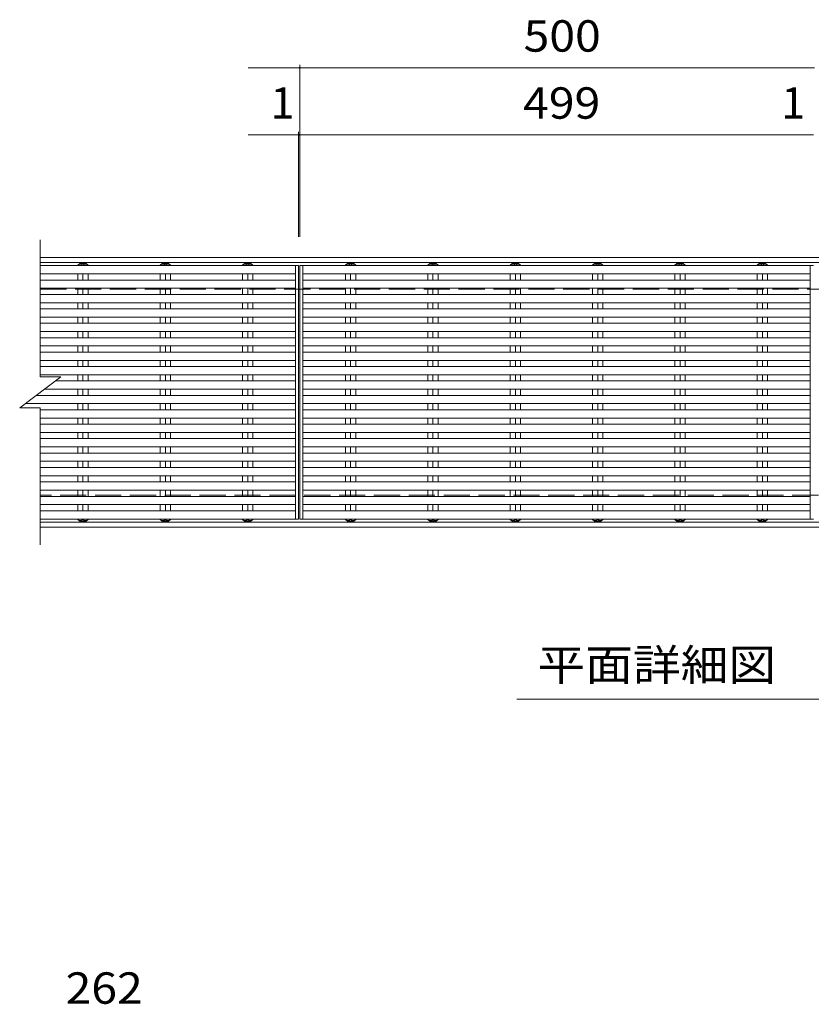
# Model space of a CAD drawing. Units: millimetres. Extents: x -1658 to 1865, y -1372 to 1294.
# Drawn here: x -1537 to -768, y 107 to 1062 of the extents above; entities that cross this region are included whole.
import ezdxf

# ---------------------------------------------------------------- set-up
doc = ezdxf.new("R2010")
doc.units = ezdxf.units.MM
doc.header["$LTSCALE"] = 10
doc.linetypes.add('JWW_DASHED3', pattern=[3.386667, 2.54, -0.846667])
for name, color, linetype in [('0191_区画線（防', 7, 'Continuous'), ('0192_区画線（防', 7, 'Continuous'), ('0193_区画線（異', 7, 'Continuous'), ('0216_', 7, 'Continuous'), ('0239_詳細図（細', 7, 'Continuous'), ('0255_', 7, 'Continuous')]:
    doc.layers.add(name, color=color, linetype=linetype)
doc.styles.add('ＭＳ ゴシック', font='txt', dxfattribs={"height": 1})

msp = doc.modelspace()

# ---------------------------------------------------------------- linework, layer by layer
at = {"layer": '0191_区画線（防', "color": 2, "linetype": 'Continuous', "lineweight": 9}
for p, q in [((-1516.77, 831.61), (-15.77, 831.61)), ((-1516.77, 826.61), (-15.77, 826.61)), ((-15.77, 574.61), (-1516.77, 574.61)), ((-15.77, 569.61), (-1516.77, 569.61))]:
    msp.add_line(p, q, dxfattribs=at)
at = {"layer": '0191_区画線（防', "color": 2, "linetype": 'JWW_DASHED3', "lineweight": 9}
for p, q in [((-1516.77, 800.61), (-15.77, 800.61)), ((-15.77, 600.61), (-1516.77, 600.61))]:
    msp.add_line(p, q, dxfattribs=at)
at = {"layer": '0192_区画線（防', "color": 3, "linetype": 'Continuous', "lineweight": 9}
for p, q in [((-1516.77, 715.61), (-1516.77, 848.61)), ((-1265.77, 823.61), (-1265.77, 577.61)), ((-1264.77, 823.61), (-1264.77, 577.61)), ((-1536.77, 685.61), (-1496.77, 715.61)), ((-1516.77, 715.61), (-1496.77, 715.61)), ((-1536.77, 685.61), (-1516.77, 685.61)), ((-1516.77, 552.61), (-1516.77, 685.61))]:
    msp.add_line(p, q, dxfattribs=at)
at = {"layer": '0193_区画線（異', "color": 7, "linetype": 'Continuous', "lineweight": 9}
for p, q in [((-1314.77, 1015.64), (-1264.77, 1015.64)), ((-1264.77, 1018.64), (-1264.77, 851.61)), ((-1264.77, 1015.64), (-764.77, 1015.64)), ((-1314.77, 950.53), (-765.77, 950.53)), ((-1265.77, 953.53), (-1265.77, 851.61)), ((-1265.77, 950.53), (-1264.77, 950.53)), ((-1264.77, 953.53), (-1264.77, 851.61))]:
    msp.add_line(p, q, dxfattribs=at)
at = {"layer": '0193_区画線（異', "color": 7, "linetype": 'Continuous', "lineweight": 9, "const_width": 1}
for points in [[(-1264.27, 1015.64, 0.414214), (-1264.77, 1016.14, 0.414214), (-1265.27, 1015.64, 0.414214), (-1264.77, 1015.14, 0.414214)], [(-1265.27, 950.53, 0.414214), (-1265.77, 951.03, 0.414214), (-1266.27, 950.53, 0.414214), (-1265.77, 950.03, 0.414214)], [(-1264.27, 950.53, 0.414214), (-1264.77, 951.03, 0.414214), (-1265.27, 950.53, 0.414214), (-1264.77, 950.03, 0.414214)]]:
    msp.add_lwpolyline(points, format="xyb", close=True, dxfattribs=at)
at = {"layer": '0239_詳細図（細', "color": 3, "linetype": 'Continuous', "lineweight": 9}
for p, q in [((-1516.77, 823.61), (-1265.77, 823.61)), ((-1478.27, 825.61), (-1480.22, 824.11)), ((-1480.22, 824.11), (-1480.22, 823.61)), ((-1478.27, 825.61), (-1472.27, 825.61)), ((-1475.27, 824.11), (-1475.27, 823.61)), ((-1472.27, 825.61), (-1470.32, 824.11)), ((-1470.32, 824.11), (-1470.32, 823.61)), ((-1398.27, 825.61), (-1400.22, 824.11)), ((-1400.22, 824.11), (-1400.22, 823.61)), ((-1398.27, 825.61), (-1392.27, 825.61)), ((-1395.27, 824.11), (-1395.27, 823.61)), ((-1392.27, 825.61), (-1390.32, 824.11)), ((-1390.32, 824.11), (-1390.32, 823.61)), ((-1318.27, 825.61), (-1320.22, 824.11)), ((-1320.22, 824.11), (-1320.22, 823.61)), ((-1318.27, 825.61), (-1312.27, 825.61)), ((-1315.27, 824.11), (-1315.27, 823.61)), ((-1312.27, 825.61), (-1310.32, 824.11)), ((-1310.32, 824.11), (-1310.32, 823.61)), ((-1268.77, 823.61), (-1268.77, 577.61)), ((-1264.77, 823.61), (-765.77, 823.61)), ((-1261.77, 823.61), (-1261.77, 577.61)), ((-1218.27, 825.61), (-1220.22, 824.11)), ((-1220.22, 824.11), (-1220.22, 823.61)), ((-1218.27, 825.61), (-1212.27, 825.61)), ((-1215.27, 824.11), (-1215.27, 823.61)), ((-1212.27, 825.61), (-1210.32, 824.11)), ((-1210.32, 824.11), (-1210.32, 823.61)), ((-1138.27, 825.61), (-1140.22, 824.11)), ((-1140.22, 824.11), (-1140.22, 823.61)), ((-1138.27, 825.61), (-1132.27, 825.61)), ((-1135.27, 824.11), (-1135.27, 823.61)), ((-1132.27, 825.61), (-1130.32, 824.11)), ((-1130.32, 824.11), (-1130.32, 823.61)), ((-1058.27, 825.61), (-1060.22, 824.11)), ((-1060.22, 824.11), (-1060.22, 823.61)), ((-1058.27, 825.61), (-1052.27, 825.61)), ((-1055.27, 824.11), (-1055.27, 823.61)), ((-1052.27, 825.61), (-1050.32, 824.11)), ((-1050.32, 824.11), (-1050.32, 823.61)), ((-978.27, 825.61), (-980.22, 824.11)), ((-980.22, 824.11), (-980.22, 823.61)), ((-978.27, 825.61), (-972.27, 825.61)), ((-975.27, 824.11), (-975.27, 823.61)), ((-972.27, 825.61), (-970.32, 824.11)), ((-970.32, 824.11), (-970.32, 823.61)), ((-898.27, 825.61), (-900.22, 824.11)), ((-900.22, 824.11), (-900.22, 823.61)), ((-898.27, 825.61), (-892.27, 825.61)), ((-895.27, 824.11), (-895.27, 823.61)), ((-892.27, 825.61), (-890.32, 824.11)), ((-890.32, 824.11), (-890.32, 823.61)), ((-818.27, 825.61), (-820.22, 824.11)), ((-820.22, 824.11), (-820.22, 823.61)), ((-818.27, 825.61), (-812.27, 825.61)), ((-815.27, 824.11), (-815.27, 823.61)), ((-812.27, 825.61), (-810.32, 824.11)), ((-810.32, 824.11), (-810.32, 823.61)), ((-768.77, 823.61), (-768.77, 577.61)), ((-1516.77, 815.61), (-1268.77, 815.61)), ((-1480.22, 815.61), (-1480.22, 809.61)), ((-1475.27, 815.61), (-1475.27, 809.61)), ((-1470.32, 815.61), (-1470.32, 809.61)), ((-1400.22, 815.61), (-1400.22, 809.61)), ((-1395.27, 815.61), (-1395.27, 809.61)), ((-1390.32, 815.61), (-1390.32, 809.61)), ((-1320.22, 815.61), (-1320.22, 809.61)), ((-1315.27, 815.61), (-1315.27, 809.61)), ((-1310.32, 815.61), (-1310.32, 809.61)), ((-1261.77, 815.61), (-768.77, 815.61)), ((-1220.22, 815.61), (-1220.22, 809.61)), ((-1215.27, 815.61), (-1215.27, 809.61)), ((-1210.32, 815.61), (-1210.32, 809.61)), ((-1140.22, 815.61), (-1140.22, 809.61)), ((-1135.27, 815.61), (-1135.27, 809.61)), ((-1130.32, 815.61), (-1130.32, 809.61)), ((-1060.22, 815.61), (-1060.22, 809.61)), ((-1055.27, 815.61), (-1055.27, 809.61)), ((-1050.32, 815.61), (-1050.32, 809.61)), ((-980.22, 815.61), (-980.22, 809.61)), ((-975.27, 815.61), (-975.27, 809.61)), ((-970.32, 815.61), (-970.32, 809.61)), ((-900.22, 815.61), (-900.22, 809.61)), ((-895.27, 815.61), (-895.27, 809.61)), ((-890.32, 815.61), (-890.32, 809.61)), ((-820.22, 815.61), (-820.22, 809.61)), ((-815.27, 815.61), (-815.27, 809.61)), ((-810.32, 815.61), (-810.32, 809.61)), ((-1516.77, 809.61), (-1268.77, 809.61)), ((-1261.77, 809.61), (-768.77, 809.61)), ((-1516.77, 801.61), (-1268.77, 801.61)), ((-1516.77, 795.61), (-1268.77, 795.61)), ((-1480.22, 801.61), (-1480.22, 795.61)), ((-1475.27, 801.61), (-1475.27, 795.61)), ((-1470.32, 801.61), (-1470.32, 795.61)), ((-1400.22, 801.61), (-1400.22, 795.61)), ((-1395.27, 801.61), (-1395.27, 795.61)), ((-1390.32, 801.61), (-1390.32, 795.61)), ((-1320.22, 801.61), (-1320.22, 795.61)), ((-1315.27, 801.61), (-1315.27, 795.61)), ((-1310.32, 801.61), (-1310.32, 795.61)), ((-1261.77, 801.61), (-768.77, 801.61)), ((-1261.77, 795.61), (-768.77, 795.61)), ((-1220.22, 801.61), (-1220.22, 795.61)), ((-1215.27, 801.61), (-1215.27, 795.61)), ((-1210.32, 801.61), (-1210.32, 795.61)), ((-1140.22, 801.61), (-1140.22, 795.61)), ((-1135.27, 801.61), (-1135.27, 795.61)), ((-1130.32, 801.61), (-1130.32, 795.61)), ((-1060.22, 801.61), (-1060.22, 795.61)), ((-1055.27, 801.61), (-1055.27, 795.61)), ((-1050.32, 801.61), (-1050.32, 795.61)), ((-980.22, 801.61), (-980.22, 795.61)), ((-975.27, 801.61), (-975.27, 795.61)), ((-970.32, 801.61), (-970.32, 795.61)), ((-900.22, 801.61), (-900.22, 795.61)), ((-895.27, 801.61), (-895.27, 795.61)), ((-890.32, 801.61), (-890.32, 795.61)), ((-820.22, 801.61), (-820.22, 795.61)), ((-815.27, 801.61), (-815.27, 795.61)), ((-810.32, 801.61), (-810.32, 795.61)), ((-1516.77, 787.61), (-1268.77, 787.61)), ((-1480.22, 787.61), (-1480.22, 781.61)), ((-1475.27, 787.61), (-1475.27, 781.61)), ((-1470.32, 787.61), (-1470.32, 781.61)), ((-1400.22, 787.61), (-1400.22, 781.61)), ((-1395.27, 787.61), (-1395.27, 781.61)), ((-1390.32, 787.61), (-1390.32, 781.61)), ((-1320.22, 787.61), (-1320.22, 781.61)), ((-1315.27, 787.61), (-1315.27, 781.61)), ((-1310.32, 787.61), (-1310.32, 781.61)), ((-1261.77, 787.61), (-768.77, 787.61)), ((-1220.22, 787.61), (-1220.22, 781.61)), ((-1215.27, 787.61), (-1215.27, 781.61)), ((-1210.32, 787.61), (-1210.32, 781.61)), ((-1140.22, 787.61), (-1140.22, 781.61)), ((-1135.27, 787.61), (-1135.27, 781.61)), ((-1130.32, 787.61), (-1130.32, 781.61)), ((-1060.22, 787.61), (-1060.22, 781.61)), ((-1055.27, 787.61), (-1055.27, 781.61)), ((-1050.32, 787.61), (-1050.32, 781.61)), ((-980.22, 787.61), (-980.22, 781.61)), ((-975.27, 787.61), (-975.27, 781.61)), ((-970.32, 787.61), (-970.32, 781.61)), ((-900.22, 787.61), (-900.22, 781.61)), ((-895.27, 787.61), (-895.27, 781.61)), ((-890.32, 787.61), (-890.32, 781.61)), ((-820.22, 787.61), (-820.22, 781.61)), ((-815.27, 787.61), (-815.27, 781.61)), ((-810.32, 787.61), (-810.32, 781.61)), ((-1516.77, 781.61), (-1268.77, 781.61)), ((-1261.77, 781.61), (-768.77, 781.61)), ((-1516.77, 773.61), (-1268.77, 773.61)), ((-1516.77, 767.61), (-1268.77, 767.61)), ((-1480.22, 773.61), (-1480.22, 767.61)), ((-1475.27, 773.61), (-1475.27, 767.61)), ((-1470.32, 773.61), (-1470.32, 767.61)), ((-1400.22, 773.61), (-1400.22, 767.61)), ((-1395.27, 773.61), (-1395.27, 767.61)), ((-1390.32, 773.61), (-1390.32, 767.61)), ((-1320.22, 773.61), (-1320.22, 767.61)), ((-1315.27, 773.61), (-1315.27, 767.61)), ((-1310.32, 773.61), (-1310.32, 767.61)), ((-1261.77, 773.61), (-768.77, 773.61)), ((-1261.77, 767.61), (-768.77, 767.61)), ((-1220.22, 773.61), (-1220.22, 767.61)), ((-1215.27, 773.61), (-1215.27, 767.61)), ((-1210.32, 773.61), (-1210.32, 767.61)), ((-1140.22, 773.61), (-1140.22, 767.61)), ((-1135.27, 773.61), (-1135.27, 767.61)), ((-1130.32, 773.61), (-1130.32, 767.61)), ((-1060.22, 773.61), (-1060.22, 767.61)), ((-1055.27, 773.61), (-1055.27, 767.61)), ((-1050.32, 773.61), (-1050.32, 767.61)), ((-980.22, 773.61), (-980.22, 767.61)), ((-975.27, 773.61), (-975.27, 767.61)), ((-970.32, 773.61), (-970.32, 767.61)), ((-900.22, 773.61), (-900.22, 767.61)), ((-895.27, 773.61), (-895.27, 767.61)), ((-890.32, 773.61), (-890.32, 767.61)), ((-820.22, 773.61), (-820.22, 767.61)), ((-815.27, 773.61), (-815.27, 767.61)), ((-810.32, 773.61), (-810.32, 767.61)), ((-1516.77, 759.61), (-1268.77, 759.61)), ((-1480.22, 759.61), (-1480.22, 753.61)), ((-1475.27, 759.61), (-1475.27, 753.61)), ((-1470.32, 759.61), (-1470.32, 753.61)), ((-1400.22, 759.61), (-1400.22, 753.61)), ((-1395.27, 759.61), (-1395.27, 753.61)), ((-1390.32, 759.61), (-1390.32, 753.61)), ((-1320.22, 759.61), (-1320.22, 753.61)), ((-1315.27, 759.61), (-1315.27, 753.61)), ((-1310.32, 759.61), (-1310.32, 753.61)), ((-1261.77, 759.61), (-768.77, 759.61)), ((-1220.22, 759.61), (-1220.22, 753.61)), ((-1215.27, 759.61), (-1215.27, 753.61)), ((-1210.32, 759.61), (-1210.32, 753.61)), ((-1140.22, 759.61), (-1140.22, 753.61)), ((-1135.27, 759.61), (-1135.27, 753.61)), ((-1130.32, 759.61), (-1130.32, 753.61)), ((-1060.22, 759.61), (-1060.22, 753.61)), ((-1055.27, 759.61), (-1055.27, 753.61)), ((-1050.32, 759.61), (-1050.32, 753.61)), ((-980.22, 759.61), (-980.22, 753.61)), ((-975.27, 759.61), (-975.27, 753.61)), ((-970.32, 759.61), (-970.32, 753.61)), ((-900.22, 759.61), (-900.22, 753.61)), ((-895.27, 759.61), (-895.27, 753.61)), ((-890.32, 759.61), (-890.32, 753.61)), ((-820.22, 759.61), (-820.22, 753.61)), ((-815.27, 759.61), (-815.27, 753.61)), ((-810.32, 759.61), (-810.32, 753.61)), ((-1516.77, 753.61), (-1268.77, 753.61)), ((-1516.77, 745.61), (-1268.77, 745.61)), ((-1480.22, 745.61), (-1480.22, 739.61)), ((-1475.27, 745.61), (-1475.27, 739.61)), ((-1470.32, 745.61), (-1470.32, 739.61)), ((-1400.22, 745.61), (-1400.22, 739.61)), ((-1395.27, 745.61), (-1395.27, 739.61)), ((-1390.32, 745.61), (-1390.32, 739.61)), ((-1320.22, 745.61), (-1320.22, 739.61)), ((-1315.27, 745.61), (-1315.27, 739.61)), ((-1310.32, 745.61), (-1310.32, 739.61)), ((-1261.77, 753.61), (-768.77, 753.61)), ((-1261.77, 745.61), (-768.77, 745.61)), ((-1220.22, 745.61), (-1220.22, 739.61)), ((-1215.27, 745.61), (-1215.27, 739.61)), ((-1210.32, 745.61), (-1210.32, 739.61)), ((-1140.22, 745.61), (-1140.22, 739.61)), ((-1135.27, 745.61), (-1135.27, 739.61)), ((-1130.32, 745.61), (-1130.32, 739.61)), ((-1060.22, 745.61), (-1060.22, 739.61)), ((-1055.27, 745.61), (-1055.27, 739.61)), ((-1050.32, 745.61), (-1050.32, 739.61)), ((-980.22, 745.61), (-980.22, 739.61)), ((-975.27, 745.61), (-975.27, 739.61)), ((-970.32, 745.61), (-970.32, 739.61)), ((-900.22, 745.61), (-900.22, 739.61)), ((-895.27, 745.61), (-895.27, 739.61)), ((-890.32, 745.61), (-890.32, 739.61)), ((-820.22, 745.61), (-820.22, 739.61)), ((-815.27, 745.61), (-815.27, 739.61)), ((-810.32, 745.61), (-810.32, 739.61)), ((-1516.77, 739.61), (-1268.77, 739.61)), ((-1261.77, 739.61), (-768.77, 739.61)), ((-1516.77, 731.61), (-1268.77, 731.61)), ((-1480.22, 731.61), (-1480.22, 725.61)), ((-1475.27, 731.61), (-1475.27, 725.61)), ((-1470.32, 731.61), (-1470.32, 725.61)), ((-1400.22, 731.61), (-1400.22, 725.61)), ((-1395.27, 731.61), (-1395.27, 725.61)), ((-1390.32, 731.61), (-1390.32, 725.61)), ((-1320.22, 731.61), (-1320.22, 725.61)), ((-1315.27, 731.61), (-1315.27, 725.61)), ((-1310.32, 731.61), (-1310.32, 725.61)), ((-1261.77, 731.61), (-768.77, 731.61)), ((-1220.22, 731.61), (-1220.22, 725.61)), ((-1215.27, 731.61), (-1215.27, 725.61)), ((-1210.32, 731.61), (-1210.32, 725.61)), ((-1140.22, 731.61), (-1140.22, 725.61)), ((-1135.27, 731.61), (-1135.27, 725.61)), ((-1130.32, 731.61), (-1130.32, 725.61)), ((-1060.22, 731.61), (-1060.22, 725.61)), ((-1055.27, 731.61), (-1055.27, 725.61)), ((-1050.32, 731.61), (-1050.32, 725.61)), ((-980.22, 731.61), (-980.22, 725.61)), ((-975.27, 731.61), (-975.27, 725.61)), ((-970.32, 731.61), (-970.32, 725.61)), ((-900.22, 731.61), (-900.22, 725.61)), ((-895.27, 731.61), (-895.27, 725.61)), ((-890.32, 731.61), (-890.32, 725.61)), ((-820.22, 731.61), (-820.22, 725.61)), ((-815.27, 731.61), (-815.27, 725.61)), ((-810.32, 731.61), (-810.32, 725.61)), ((-1516.77, 725.61), (-1268.77, 725.61)), ((-1516.77, 717.61), (-1268.77, 717.61)), ((-1480.22, 717.61), (-1480.22, 711.61)), ((-1475.27, 717.61), (-1475.27, 711.61)), ((-1470.32, 717.61), (-1470.32, 711.61)), ((-1400.22, 717.61), (-1400.22, 711.61)), ((-1395.27, 717.61), (-1395.27, 711.61)), ((-1390.32, 717.61), (-1390.32, 711.61)), ((-1320.22, 717.61), (-1320.22, 711.61)), ((-1315.27, 717.61), (-1315.27, 711.61)), ((-1310.32, 717.61), (-1310.32, 711.61)), ((-1261.77, 725.61), (-768.77, 725.61)), ((-1261.77, 717.61), (-768.77, 717.61)), ((-1220.22, 717.61), (-1220.22, 711.61)), ((-1215.27, 717.61), (-1215.27, 711.61)), ((-1210.32, 717.61), (-1210.32, 711.61)), ((-1140.22, 717.61), (-1140.22, 711.61)), ((-1135.27, 717.61), (-1135.27, 711.61)), ((-1130.32, 717.61), (-1130.32, 711.61)), ((-1060.22, 717.61), (-1060.22, 711.61)), ((-1055.27, 717.61), (-1055.27, 711.61)), ((-1050.32, 717.61), (-1050.32, 711.61)), ((-980.22, 717.61), (-980.22, 711.61)), ((-975.27, 717.61), (-975.27, 711.61)), ((-970.32, 717.61), (-970.32, 711.61)), ((-900.22, 717.61), (-900.22, 711.61)), ((-895.27, 717.61), (-895.27, 711.61)), ((-890.32, 717.61), (-890.32, 711.61)), ((-820.22, 717.61), (-820.22, 711.61)), ((-815.27, 717.61), (-815.27, 711.61)), ((-810.32, 717.61), (-810.32, 711.61)), ((-1502.1, 711.61), (-1268.77, 711.61)), ((-1261.77, 711.61), (-768.77, 711.61)), ((-1512.77, 703.61), (-1268.77, 703.61)), ((-1480.22, 703.61), (-1480.22, 697.61)), ((-1475.27, 703.61), (-1475.27, 697.61)), ((-1470.32, 703.61), (-1470.32, 697.61)), ((-1400.22, 703.61), (-1400.22, 697.61)), ((-1395.27, 703.61), (-1395.27, 697.61)), ((-1390.32, 703.61), (-1390.32, 697.61)), ((-1320.22, 703.61), (-1320.22, 697.61)), ((-1315.27, 703.61), (-1315.27, 697.61)), ((-1310.32, 703.61), (-1310.32, 697.61)), ((-1261.77, 703.61), (-768.77, 703.61)), ((-1220.22, 703.61), (-1220.22, 697.61)), ((-1215.27, 703.61), (-1215.27, 697.61)), ((-1210.32, 703.61), (-1210.32, 697.61)), ((-1140.22, 703.61), (-1140.22, 697.61)), ((-1135.27, 703.61), (-1135.27, 697.61)), ((-1130.32, 703.61), (-1130.32, 697.61)), ((-1060.22, 703.61), (-1060.22, 697.61)), ((-1055.27, 703.61), (-1055.27, 697.61)), ((-1050.32, 703.61), (-1050.32, 697.61)), ((-980.22, 703.61), (-980.22, 697.61)), ((-975.27, 703.61), (-975.27, 697.61)), ((-970.32, 703.61), (-970.32, 697.61)), ((-900.22, 703.61), (-900.22, 697.61)), ((-895.27, 703.61), (-895.27, 697.61)), ((-890.32, 703.61), (-890.32, 697.61)), ((-820.22, 703.61), (-820.22, 697.61)), ((-815.27, 703.61), (-815.27, 697.61)), ((-810.32, 703.61), (-810.32, 697.61)), ((-1531.43, 689.61), (-1268.77, 689.61)), ((-1520.77, 697.61), (-1268.77, 697.61)), ((-1480.22, 689.61), (-1480.22, 683.61)), ((-1475.27, 689.61), (-1475.27, 683.61)), ((-1470.32, 689.61), (-1470.32, 683.61)), ((-1400.22, 689.61), (-1400.22, 683.61)), ((-1395.27, 689.61), (-1395.27, 683.61)), ((-1390.32, 689.61), (-1390.32, 683.61)), ((-1320.22, 689.61), (-1320.22, 683.61)), ((-1315.27, 689.61), (-1315.27, 683.61)), ((-1310.32, 689.61), (-1310.32, 683.61)), ((-1261.77, 697.61), (-768.77, 697.61)), ((-1261.77, 689.61), (-768.77, 689.61)), ((-1220.22, 689.61), (-1220.22, 683.61)), ((-1215.27, 689.61), (-1215.27, 683.61)), ((-1210.32, 689.61), (-1210.32, 683.61)), ((-1140.22, 689.61), (-1140.22, 683.61)), ((-1135.27, 689.61), (-1135.27, 683.61)), ((-1130.32, 689.61), (-1130.32, 683.61)), ((-1060.22, 689.61), (-1060.22, 683.61)), ((-1055.27, 689.61), (-1055.27, 683.61)), ((-1050.32, 689.61), (-1050.32, 683.61)), ((-980.22, 689.61), (-980.22, 683.61)), ((-975.27, 689.61), (-975.27, 683.61)), ((-970.32, 689.61), (-970.32, 683.61)), ((-900.22, 689.61), (-900.22, 683.61)), ((-895.27, 689.61), (-895.27, 683.61)), ((-890.32, 689.61), (-890.32, 683.61)), ((-820.22, 689.61), (-820.22, 683.61)), ((-815.27, 689.61), (-815.27, 683.61)), ((-810.32, 689.61), (-810.32, 683.61)), ((-1516.77, 683.61), (-1268.77, 683.61)), ((-1261.77, 683.61), (-768.77, 683.61)), ((-1516.77, 675.61), (-1268.77, 675.61)), ((-1516.77, 669.61), (-1268.77, 669.61)), ((-1480.22, 675.61), (-1480.22, 669.61)), ((-1475.27, 675.61), (-1475.27, 669.61)), ((-1470.32, 675.61), (-1470.32, 669.61)), ((-1400.22, 675.61), (-1400.22, 669.61)), ((-1395.27, 675.61), (-1395.27, 669.61)), ((-1390.32, 675.61), (-1390.32, 669.61)), ((-1320.22, 675.61), (-1320.22, 669.61)), ((-1315.27, 675.61), (-1315.27, 669.61)), ((-1310.32, 675.61), (-1310.32, 669.61)), ((-1261.77, 675.61), (-768.77, 675.61)), ((-1261.77, 669.61), (-768.77, 669.61)), ((-1220.22, 675.61), (-1220.22, 669.61)), ((-1215.27, 675.61), (-1215.27, 669.61)), ((-1210.32, 675.61), (-1210.32, 669.61)), ((-1140.22, 675.61), (-1140.22, 669.61)), ((-1135.27, 675.61), (-1135.27, 669.61)), ((-1130.32, 675.61), (-1130.32, 669.61)), ((-1060.22, 675.61), (-1060.22, 669.61)), ((-1055.27, 675.61), (-1055.27, 669.61)), ((-1050.32, 675.61), (-1050.32, 669.61)), ((-980.22, 675.61), (-980.22, 669.61)), ((-975.27, 675.61), (-975.27, 669.61)), ((-970.32, 675.61), (-970.32, 669.61)), ((-900.22, 675.61), (-900.22, 669.61)), ((-895.27, 675.61), (-895.27, 669.61)), ((-890.32, 675.61), (-890.32, 669.61)), ((-820.22, 675.61), (-820.22, 669.61)), ((-815.27, 675.61), (-815.27, 669.61)), ((-810.32, 675.61), (-810.32, 669.61)), ((-1516.77, 661.61), (-1268.77, 661.61)), ((-1480.22, 661.61), (-1480.22, 655.61)), ((-1475.27, 661.61), (-1475.27, 655.61)), ((-1470.32, 661.61), (-1470.32, 655.61)), ((-1400.22, 661.61), (-1400.22, 655.61)), ((-1395.27, 661.61), (-1395.27, 655.61)), ((-1390.32, 661.61), (-1390.32, 655.61)), ((-1320.22, 661.61), (-1320.22, 655.61)), ((-1315.27, 661.61), (-1315.27, 655.61)), ((-1310.32, 661.61), (-1310.32, 655.61)), ((-1261.77, 661.61), (-768.77, 661.61)), ((-1220.22, 661.61), (-1220.22, 655.61)), ((-1215.27, 661.61), (-1215.27, 655.61)), ((-1210.32, 661.61), (-1210.32, 655.61)), ((-1140.22, 661.61), (-1140.22, 655.61)), ((-1135.27, 661.61), (-1135.27, 655.61)), ((-1130.32, 661.61), (-1130.32, 655.61)), ((-1060.22, 661.61), (-1060.22, 655.61)), ((-1055.27, 661.61), (-1055.27, 655.61)), ((-1050.32, 661.61), (-1050.32, 655.61)), ((-980.22, 661.61), (-980.22, 655.61)), ((-975.27, 661.61), (-975.27, 655.61)), ((-970.32, 661.61), (-970.32, 655.61)), ((-900.22, 661.61), (-900.22, 655.61)), ((-895.27, 661.61), (-895.27, 655.61)), ((-890.32, 661.61), (-890.32, 655.61)), ((-820.22, 661.61), (-820.22, 655.61)), ((-815.27, 661.61), (-815.27, 655.61)), ((-810.32, 661.61), (-810.32, 655.61)), ((-1516.77, 655.61), (-1268.77, 655.61)), ((-1261.77, 655.61), (-768.77, 655.61)), ((-1516.77, 647.61), (-1268.77, 647.61)), ((-1516.77, 641.61), (-1268.77, 641.61)), ((-1480.22, 647.61), (-1480.22, 641.61)), ((-1475.27, 647.61), (-1475.27, 641.61)), ((-1470.32, 647.61), (-1470.32, 641.61)), ((-1400.22, 647.61), (-1400.22, 641.61)), ((-1395.27, 647.61), (-1395.27, 641.61)), ((-1390.32, 647.61), (-1390.32, 641.61)), ((-1320.22, 647.61), (-1320.22, 641.61)), ((-1315.27, 647.61), (-1315.27, 641.61)), ((-1310.32, 647.61), (-1310.32, 641.61)), ((-1261.77, 647.61), (-768.77, 647.61)), ((-1261.77, 641.61), (-768.77, 641.61)), ((-1220.22, 647.61), (-1220.22, 641.61)), ((-1215.27, 647.61), (-1215.27, 641.61)), ((-1210.32, 647.61), (-1210.32, 641.61)), ((-1140.22, 647.61), (-1140.22, 641.61)), ((-1135.27, 647.61), (-1135.27, 641.61)), ((-1130.32, 647.61), (-1130.32, 641.61)), ((-1060.22, 647.61), (-1060.22, 641.61)), ((-1055.27, 647.61), (-1055.27, 641.61)), ((-1050.32, 647.61), (-1050.32, 641.61)), ((-980.22, 647.61), (-980.22, 641.61)), ((-975.27, 647.61), (-975.27, 641.61)), ((-970.32, 647.61), (-970.32, 641.61)), ((-900.22, 647.61), (-900.22, 641.61)), ((-895.27, 647.61), (-895.27, 641.61)), ((-890.32, 647.61), (-890.32, 641.61)), ((-820.22, 647.61), (-820.22, 641.61)), ((-815.27, 647.61), (-815.27, 641.61)), ((-810.32, 647.61), (-810.32, 641.61)), ((-1516.77, 633.61), (-1268.77, 633.61)), ((-1480.22, 633.61), (-1480.22, 627.61)), ((-1475.27, 633.61), (-1475.27, 627.61)), ((-1470.32, 633.61), (-1470.32, 627.61)), ((-1400.22, 633.61), (-1400.22, 627.61)), ((-1395.27, 633.61), (-1395.27, 627.61)), ((-1390.32, 633.61), (-1390.32, 627.61)), ((-1320.22, 633.61), (-1320.22, 627.61)), ((-1315.27, 633.61), (-1315.27, 627.61)), ((-1310.32, 633.61), (-1310.32, 627.61)), ((-1261.77, 633.61), (-768.77, 633.61)), ((-1220.22, 633.61), (-1220.22, 627.61)), ((-1215.27, 633.61), (-1215.27, 627.61)), ((-1210.32, 633.61), (-1210.32, 627.61)), ((-1140.22, 633.61), (-1140.22, 627.61)), ((-1135.27, 633.61), (-1135.27, 627.61)), ((-1130.32, 633.61), (-1130.32, 627.61)), ((-1060.22, 633.61), (-1060.22, 627.61)), ((-1055.27, 633.61), (-1055.27, 627.61)), ((-1050.32, 633.61), (-1050.32, 627.61)), ((-980.22, 633.61), (-980.22, 627.61)), ((-975.27, 633.61), (-975.27, 627.61)), ((-970.32, 633.61), (-970.32, 627.61)), ((-900.22, 633.61), (-900.22, 627.61)), ((-895.27, 633.61), (-895.27, 627.61)), ((-890.32, 633.61), (-890.32, 627.61)), ((-820.22, 633.61), (-820.22, 627.61)), ((-815.27, 633.61), (-815.27, 627.61)), ((-810.32, 633.61), (-810.32, 627.61)), ((-1516.77, 627.61), (-1268.77, 627.61)), ((-1261.77, 627.61), (-768.77, 627.61)), ((-1516.77, 619.61), (-1268.77, 619.61)), ((-1516.77, 613.61), (-1268.77, 613.61)), ((-1480.22, 619.61), (-1480.22, 613.61)), ((-1475.27, 619.61), (-1475.27, 613.61)), ((-1470.32, 619.61), (-1470.32, 613.61)), ((-1400.22, 619.61), (-1400.22, 613.61)), ((-1395.27, 619.61), (-1395.27, 613.61)), ((-1390.32, 619.61), (-1390.32, 613.61)), ((-1320.22, 619.61), (-1320.22, 613.61)), ((-1315.27, 619.61), (-1315.27, 613.61)), ((-1310.32, 619.61), (-1310.32, 613.61)), ((-1261.77, 619.61), (-768.77, 619.61)), ((-1261.77, 613.61), (-768.77, 613.61)), ((-1220.22, 619.61), (-1220.22, 613.61)), ((-1215.27, 619.61), (-1215.27, 613.61)), ((-1210.32, 619.61), (-1210.32, 613.61)), ((-1140.22, 619.61), (-1140.22, 613.61)), ((-1135.27, 619.61), (-1135.27, 613.61)), ((-1130.32, 619.61), (-1130.32, 613.61)), ((-1060.22, 619.61), (-1060.22, 613.61)), ((-1055.27, 619.61), (-1055.27, 613.61)), ((-1050.32, 619.61), (-1050.32, 613.61)), ((-980.22, 619.61), (-980.22, 613.61)), ((-975.27, 619.61), (-975.27, 613.61)), ((-970.32, 619.61), (-970.32, 613.61)), ((-900.22, 619.61), (-900.22, 613.61)), ((-895.27, 619.61), (-895.27, 613.61)), ((-890.32, 619.61), (-890.32, 613.61)), ((-820.22, 619.61), (-820.22, 613.61)), ((-815.27, 619.61), (-815.27, 613.61)), ((-810.32, 619.61), (-810.32, 613.61)), ((-1516.77, 605.61), (-1268.77, 605.61)), ((-1480.22, 605.61), (-1480.22, 599.61)), ((-1475.27, 605.61), (-1475.27, 599.61)), ((-1470.32, 605.61), (-1470.32, 599.61)), ((-1400.22, 605.61), (-1400.22, 599.61)), ((-1395.27, 605.61), (-1395.27, 599.61)), ((-1390.32, 605.61), (-1390.32, 599.61)), ((-1320.22, 605.61), (-1320.22, 599.61)), ((-1315.27, 605.61), (-1315.27, 599.61)), ((-1310.32, 605.61), (-1310.32, 599.61)), ((-1261.77, 605.61), (-768.77, 605.61)), ((-1220.22, 605.61), (-1220.22, 599.61)), ((-1215.27, 605.61), (-1215.27, 599.61)), ((-1210.32, 605.61), (-1210.32, 599.61)), ((-1140.22, 605.61), (-1140.22, 599.61)), ((-1135.27, 605.61), (-1135.27, 599.61)), ((-1130.32, 605.61), (-1130.32, 599.61)), ((-1060.22, 605.61), (-1060.22, 599.61)), ((-1055.27, 605.61), (-1055.27, 599.61)), ((-1050.32, 605.61), (-1050.32, 599.61)), ((-980.22, 605.61), (-980.22, 599.61)), ((-975.27, 605.61), (-975.27, 599.61)), ((-970.32, 605.61), (-970.32, 599.61)), ((-900.22, 605.61), (-900.22, 599.61)), ((-895.27, 605.61), (-895.27, 599.61)), ((-890.32, 605.61), (-890.32, 599.61)), ((-820.22, 605.61), (-820.22, 599.61)), ((-815.27, 605.61), (-815.27, 599.61)), ((-810.32, 605.61), (-810.32, 599.61)), ((-1516.77, 599.61), (-1268.77, 599.61)), ((-1261.77, 599.61), (-768.77, 599.61)), ((-1516.77, 591.61), (-1268.77, 591.61)), ((-1516.77, 585.61), (-1268.77, 585.61)), ((-1480.22, 591.61), (-1480.22, 585.61)), ((-1475.27, 591.61), (-1475.27, 585.61)), ((-1470.32, 591.61), (-1470.32, 585.61)), ((-1400.22, 591.61), (-1400.22, 585.61)), ((-1395.27, 591.61), (-1395.27, 585.61)), ((-1390.32, 591.61), (-1390.32, 585.61)), ((-1320.22, 591.61), (-1320.22, 585.61)), ((-1315.27, 591.61), (-1315.27, 585.61)), ((-1310.32, 591.61), (-1310.32, 585.61)), ((-1261.77, 591.61), (-768.77, 591.61)), ((-1261.77, 585.61), (-768.77, 585.61)), ((-1220.22, 591.61), (-1220.22, 585.61)), ((-1215.27, 591.61), (-1215.27, 585.61)), ((-1210.32, 591.61), (-1210.32, 585.61)), ((-1140.22, 591.61), (-1140.22, 585.61)), ((-1135.27, 591.61), (-1135.27, 585.61)), ((-1130.32, 591.61), (-1130.32, 585.61)), ((-1060.22, 591.61), (-1060.22, 585.61)), ((-1055.27, 591.61), (-1055.27, 585.61)), ((-1050.32, 591.61), (-1050.32, 585.61)), ((-980.22, 591.61), (-980.22, 585.61)), ((-975.27, 591.61), (-975.27, 585.61)), ((-970.32, 591.61), (-970.32, 585.61)), ((-900.22, 591.61), (-900.22, 585.61)), ((-895.27, 591.61), (-895.27, 585.61)), ((-890.32, 591.61), (-890.32, 585.61)), ((-820.22, 591.61), (-820.22, 585.61)), ((-815.27, 591.61), (-815.27, 585.61)), ((-810.32, 591.61), (-810.32, 585.61)), ((-1516.77, 577.61), (-1265.77, 577.61)), ((-1480.22, 577.11), (-1480.22, 577.61)), ((-1478.27, 575.61), (-1480.22, 577.11)), ((-1478.27, 575.61), (-1472.27, 575.61)), ((-1475.27, 577.11), (-1475.27, 577.61)), ((-1472.27, 575.61), (-1470.32, 577.11)), ((-1470.32, 577.11), (-1470.32, 577.61)), ((-1400.22, 577.11), (-1400.22, 577.61)), ((-1398.27, 575.61), (-1400.22, 577.11)), ((-1398.27, 575.61), (-1392.27, 575.61)), ((-1395.27, 577.11), (-1395.27, 577.61)), ((-1392.27, 575.61), (-1390.32, 577.11)), ((-1390.32, 577.11), (-1390.32, 577.61)), ((-1320.22, 577.11), (-1320.22, 577.61)), ((-1318.27, 575.61), (-1320.22, 577.11)), ((-1318.27, 575.61), (-1312.27, 575.61)), ((-1315.27, 577.11), (-1315.27, 577.61)), ((-1312.27, 575.61), (-1310.32, 577.11)), ((-1310.32, 577.11), (-1310.32, 577.61)), ((-1264.77, 577.61), (-765.77, 577.61)), ((-1220.22, 577.11), (-1220.22, 577.61)), ((-1218.27, 575.61), (-1220.22, 577.11)), ((-1218.27, 575.61), (-1212.27, 575.61)), ((-1215.27, 577.11), (-1215.27, 577.61)), ((-1212.27, 575.61), (-1210.32, 577.11)), ((-1210.32, 577.11), (-1210.32, 577.61)), ((-1140.22, 577.11), (-1140.22, 577.61)), ((-1138.27, 575.61), (-1140.22, 577.11)), ((-1138.27, 575.61), (-1132.27, 575.61)), ((-1135.27, 577.11), (-1135.27, 577.61)), ((-1132.27, 575.61), (-1130.32, 577.11)), ((-1130.32, 577.11), (-1130.32, 577.61)), ((-1060.22, 577.11), (-1060.22, 577.61)), ((-1058.27, 575.61), (-1060.22, 577.11)), ((-1058.27, 575.61), (-1052.27, 575.61)), ((-1055.27, 577.11), (-1055.27, 577.61)), ((-1052.27, 575.61), (-1050.32, 577.11)), ((-1050.32, 577.11), (-1050.32, 577.61)), ((-980.22, 577.11), (-980.22, 577.61)), ((-978.27, 575.61), (-980.22, 577.11)), ((-978.27, 575.61), (-972.27, 575.61)), ((-975.27, 577.11), (-975.27, 577.61)), ((-972.27, 575.61), (-970.32, 577.11)), ((-970.32, 577.11), (-970.32, 577.61)), ((-900.22, 577.11), (-900.22, 577.61)), ((-898.27, 575.61), (-900.22, 577.11)), ((-898.27, 575.61), (-892.27, 575.61)), ((-895.27, 577.11), (-895.27, 577.61)), ((-892.27, 575.61), (-890.32, 577.11)), ((-890.32, 577.11), (-890.32, 577.61)), ((-820.22, 577.11), (-820.22, 577.61)), ((-818.27, 575.61), (-820.22, 577.11)), ((-818.27, 575.61), (-812.27, 575.61)), ((-815.27, 577.11), (-815.27, 577.61)), ((-812.27, 575.61), (-810.32, 577.11)), ((-810.32, 577.11), (-810.32, 577.61))]:
    msp.add_line(p, q, dxfattribs=at)
for centre, radius, start, end in [((-1477.21, 820.11), 5, 92.01401, 126.92072), ((-1477.51, 822.11), 3, 41.75188, 87.76651), ((-1473.03, 822.11), 3, 92.23349, 138.24812), ((-1473.32, 820.11), 5, 53.07928, 87.98599), ((-1397.21, 820.11), 5, 92.01401, 126.92072), ((-1397.51, 822.11), 3, 41.75188, 87.76651), ((-1393.03, 822.11), 3, 92.23349, 138.24812), ((-1393.32, 820.11), 5, 53.07928, 87.98599), ((-1317.21, 820.11), 5, 92.01401, 126.92072), ((-1317.51, 822.11), 3, 41.75188, 87.76651), ((-1313.03, 822.11), 3, 92.23349, 138.24812), ((-1313.32, 820.11), 5, 53.07928, 87.98599), ((-1217.21, 820.11), 5, 92.01401, 126.92072), ((-1217.51, 822.11), 3, 41.75188, 87.76651), ((-1213.03, 822.11), 3, 92.23349, 138.24812), ((-1213.32, 820.11), 5, 53.07928, 87.98599), ((-1137.21, 820.11), 5, 92.01401, 126.92072), ((-1137.51, 822.11), 3, 41.75188, 87.76651), ((-1133.03, 822.11), 3, 92.23349, 138.24812), ((-1133.32, 820.11), 5, 53.07928, 87.98599), ((-1057.21, 820.11), 5, 92.01401, 126.92072), ((-1057.51, 822.11), 3, 41.75188, 87.76651), ((-1053.03, 822.11), 3, 92.23349, 138.24812), ((-1053.32, 820.11), 5, 53.07928, 87.98599), ((-977.21, 820.11), 5, 92.01401, 126.92072), ((-977.51, 822.11), 3, 41.75188, 87.76651), ((-973.03, 822.11), 3, 92.23349, 138.24812), ((-973.32, 820.11), 5, 53.07928, 87.98599), ((-897.21, 820.11), 5, 92.01401, 126.92072), ((-897.51, 822.11), 3, 41.75188, 87.76651), ((-893.03, 822.11), 3, 92.23349, 138.24812), ((-893.32, 820.11), 5, 53.07928, 87.98599), ((-817.21, 820.11), 5, 92.01401, 126.92072), ((-817.51, 822.11), 3, 41.75188, 87.76651), ((-813.03, 822.11), 3, 92.23349, 138.24812), ((-813.32, 820.11), 5, 53.07928, 87.98599), ((-1477.21, 581.11), 5, 233.07928, 267.98599), ((-1477.51, 579.11), 3, 272.23349, 318.24812), ((-1473.03, 579.11), 3, 221.75188, 267.76651), ((-1473.32, 581.11), 5, 272.01401, 306.92072), ((-1397.21, 581.11), 5, 233.07928, 267.98599), ((-1397.51, 579.11), 3, 272.23349, 318.24812), ((-1393.03, 579.11), 3, 221.75188, 267.76651), ((-1393.32, 581.11), 5, 272.01401, 306.92072), ((-1317.21, 581.11), 5, 233.07928, 267.98599), ((-1317.51, 579.11), 3, 272.23349, 318.24812), ((-1313.03, 579.11), 3, 221.75188, 267.76651), ((-1313.32, 581.11), 5, 272.01401, 306.92072), ((-1217.21, 581.11), 5, 233.07928, 267.98599), ((-1217.51, 579.11), 3, 272.23349, 318.24812), ((-1213.03, 579.11), 3, 221.75188, 267.76651), ((-1213.32, 581.11), 5, 272.01401, 306.92072), ((-1137.21, 581.11), 5, 233.07928, 267.98599), ((-1137.51, 579.11), 3, 272.23349, 318.24812), ((-1133.03, 579.11), 3, 221.75188, 267.76651), ((-1133.32, 581.11), 5, 272.01401, 306.92072), ((-1057.21, 581.11), 5, 233.07928, 267.98599), ((-1057.51, 579.11), 3, 272.23349, 318.24812), ((-1053.03, 579.11), 3, 221.75188, 267.76651), ((-1053.32, 581.11), 5, 272.01401, 306.92072), ((-977.21, 581.11), 5, 233.07928, 267.98599), ((-977.51, 579.11), 3, 272.23349, 318.24812), ((-973.03, 579.11), 3, 221.75188, 267.76651), ((-973.32, 581.11), 5, 272.01401, 306.92072), ((-897.21, 581.11), 5, 233.07928, 267.98599), ((-897.51, 579.11), 3, 272.23349, 318.24812), ((-893.03, 579.11), 3, 221.75188, 267.76651), ((-893.32, 581.11), 5, 272.01401, 306.92072), ((-817.21, 581.11), 5, 233.07928, 267.98599), ((-817.51, 579.11), 3, 272.23349, 318.24812), ((-813.03, 579.11), 3, 221.75188, 267.76651), ((-813.32, 581.11), 5, 272.01401, 306.92072)]:
    msp.add_arc(centre, radius, start, end, dxfattribs=at)
at = {"layer": '0255_', "color": 7, "linetype": 'Continuous', "lineweight": 9}
msp.add_line((-478.77, 402.61), (-1053.77, 402.61), dxfattribs=at)

# ---------------------------------------------------------------- texts
at = {"layer": '0193_区画線（異', "color": 2, "linetype": 'Continuous', "lineweight": 211, "style": 'ＭＳ ゴシック', "width": 1.083333}
for s, p in [('500', (-1047.27, 1031.28)), ('499', (-1047.77, 966.17))]:
    msp.add_text(s, height=30.48, dxfattribs=at).set_placement(p)
at = {"layer": '0193_区画線（異', "color": 2, "linetype": 'Continuous', "lineweight": 211, "style": 'ＭＳ ゴシック'}
for p in [(-1293.04, 966.17), (-796.88, 966.17)]:
    msp.add_text('1', height=30.48, dxfattribs=at).set_placement(p)
at = {"layer": '0216_', "color": 2, "linetype": 'Continuous', "lineweight": 9, "style": 'ＭＳ ゴシック', "width": 1.083333}
msp.add_text('262', height=30.48, dxfattribs=at).set_placement((-1492.18, 107.09))
at = {"layer": '0255_', "color": 2, "linetype": 'Continuous', "lineweight": 9, "style": 'ＭＳ ゴシック', "width": 1.114583}
msp.add_text('平面詳細図\u3000Ｓ＝１：１０', height=30.48, dxfattribs=at).set_placement((-1033.77, 420.75))

doc.saveas('drawing.dxf')
